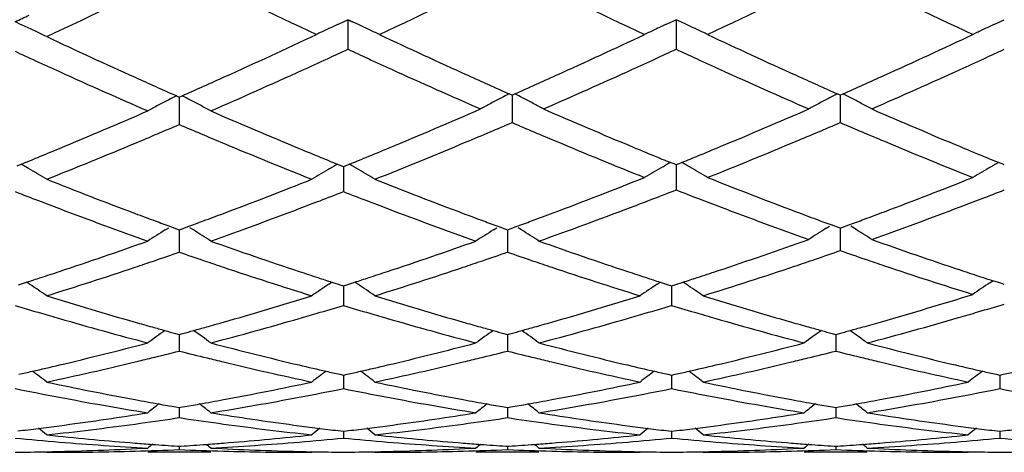
# Model space of a CAD drawing. Units: inches. Extents: x 4 to 18, y 3.1 to 11.9.
# Drawn here: x 4.5 to 4.9, y 10.4 to 10.5 of the extents above; entities that cross this region are included whole.
import ezdxf

# ---------------------------------------------------------------- set-up
doc = ezdxf.new("R2010")
doc.units = ezdxf.units.IN
doc.header["$LTSCALE"] = 1.21
doc.header["$MEASUREMENT"] = 0
doc.layers.get('0').update_dxf_attribs({"linetype": 'CONTINUOUS'})

msp = doc.modelspace()

# ---------------------------------------------------------------- linework, layer by layer
at = {"color": 7, "linetype": 'Continuous'}
for p, q in [((4.6500058042, 10.490527165), (4.6507449869, 10.4908685983)), ((4.6507449869, 10.4908685983), (4.653344685, 10.4920602218)), ((4.655961043600001, 10.4908607891), (4.653344685, 10.4920602218)), ((4.653344685, 10.4920602218), (4.6547252286, 10.4914283358)), ((4.653344685, 10.4920602218), (4.6533448012, 10.4858645242)), ((4.6566832468, 10.4905271515), (4.655961043600001, 10.4908607891)), ((4.753800546, 10.490527361), (4.7545335861, 10.4908659747)), ((4.7545335861, 10.4908659747), (4.7571395011, 10.4920605087)), ((4.7597534493, 10.4908622093), (4.7571395011, 10.4920605087)), ((4.7571395011, 10.4920605087), (4.7571395573, 10.4858644245)), ((4.7604783007, 10.4905273554), (4.7597534493, 10.4908622093)), ((4.8575954603, 10.4905275753), (4.8583223551, 10.4908633677)), ((4.8583223551, 10.4908633677), (4.8609344964, 10.4920608176)), ((4.6533448012, 10.4858645242), (4.6533448587, 10.4827608906)), ((4.7571395573, 10.4858644245), (4.7571395852, 10.4827605923)), ((4.5990982932, 10.4680394164), (4.6000192764, 10.46763214)), ((4.6000192764, 10.46763214), (4.600940248, 10.4680394561)), ((4.6000193999, 10.4676324147), (4.6000193214, 10.4621512045)), ((4.705242434100001, 10.4682634236), (4.7043474808, 10.4686600444)), ((4.705242434100001, 10.4682634236), (4.7061375426, 10.4686601618)), ((4.7052425707, 10.4682637028), (4.7052424839, 10.4627616101)), ((4.8090369963, 10.4682630826), (4.8081420563, 10.4686597118)), ((4.8090369963, 10.4682630826), (4.809932005, 10.468659762)), ((4.8090370544, 10.4682633266), (4.809037017300001, 10.462761691)), ((4.7052424839, 10.4627616101), (4.705242434100001, 10.4595739606)), ((4.809037017300001, 10.462761691), (4.8090369964, 10.459574291)), ((4.6000193214, 10.4621512045), (4.6000192763, 10.4589611748)), ((4.7565105574, 10.4464821526), (4.7553206555, 10.4469660348)), ((4.7577684393, 10.4464820645), (4.7589584155, 10.4469659434)), ((4.860305519, 10.4464823715), (4.8591154796, 10.4469662842)), ((4.5487584019, 10.4459049047), (4.549965428999999, 10.4463944339)), ((4.5523682281, 10.4450183672), (4.551460153, 10.4455447728)), ((4.6476696346, 10.4450192125), (4.648577409800001, 10.4455454095)), ((4.65007258, 10.4463952711), (4.6512796921, 10.4459056584)), ((4.6512796921, 10.4459056584), (4.651916487, 10.4456478127)), ((4.651916347799999, 10.4456480274), (4.6519164302, 10.4409794281)), ((4.651916487, 10.4456478127), (4.652553122900001, 10.4459055582)), ((4.652553122900001, 10.4459055582), (4.653759854700001, 10.4463949477)), ((4.6561634516, 10.4450186964), (4.6552549062, 10.4455453933)), ((4.7528991815, 10.4455826779), (4.753800546, 10.4461038729)), ((4.7571395853, 10.4462267835), (4.7565105574, 10.4464821526)), ((4.757139516700001, 10.4462269731), (4.7571395573, 10.4415351873)), ((4.7571395853, 10.4462267835), (4.7577684393, 10.4464820645)), ((4.7613800434, 10.4455824264), (4.7604783007, 10.4461038659)), ((4.8566937229, 10.4455827097), (4.8575954603, 10.4461041402)), ((4.8609344546, 10.446227053), (4.860305519, 10.4464823715)), ((4.6519164302, 10.4409794281), (4.651916487, 10.4377349838)), ((4.7571395573, 10.4415351873), (4.7571395852, 10.4382916814)), ((4.5955716617, 10.4256388051), (4.5966806195, 10.4263369401)), ((4.5972768538, 10.4266958839), (4.5991346718, 10.4260174641)), ((4.5991346718, 10.4260174641), (4.6000192764, 10.425695427)), ((4.6000192764, 10.425695427), (4.600904191600001, 10.4260176128)), ((4.6000193746, 10.4256954889), (4.6000193214, 10.421881189)), ((4.600904191600001, 10.4260176128), (4.6027618998, 10.426696068)), ((4.6044668248, 10.425639246), (4.6033584529, 10.426336956)), ((4.6993671677, 10.4256383074), (4.7004758416, 10.4263362554)), ((4.7010720347, 10.4266951655), (4.7029295858, 10.42601685)), ((4.7029295858, 10.42601685), (4.7038140624, 10.4256948637)), ((4.7038140624, 10.4256948637), (4.7046992207, 10.4260171371)), ((4.7038141688, 10.4256949287), (4.7038141113, 10.4218812216)), ((4.7046992207, 10.4260171371), (4.706555771100001, 10.4266951695)), ((4.7082608907, 10.4256387799), (4.7071528437, 10.4263362732)), ((4.8045948457, 10.4261423638), (4.805698752200001, 10.4268358526)), ((4.808158396000001, 10.4265358366), (4.8063196323, 10.4272094469)), ((4.8090369963, 10.426214951), (4.808158396000001, 10.4265358366)), ((4.8090369963, 10.426214951), (4.8099157328, 10.4265359024)), ((4.8090370424, 10.4262149964), (4.809037017300001, 10.4223775584)), ((4.8099157328, 10.4265359024), (4.8117544605, 10.427209532)), ((4.8134791202, 10.4261425679), (4.8123754622, 10.4268358747)), ((4.809037017300001, 10.4223775584), (4.8090369964, 10.4191086486)), ((4.6000193214, 10.421881189), (4.6000192763, 10.4186112463)), ((4.7038141113, 10.4218812216), (4.7038140624, 10.4186117839)), ((4.8563708758, 10.4089480759), (4.8573271413, 10.4095915104)), ((4.549182926499999, 10.408293349), (4.551751835, 10.4091193179)), ((4.5526864566, 10.4085072108), (4.5517526467, 10.409136621)), ((4.6473513179, 10.4085081467), (4.6482849973, 10.4091374279)), ((4.648285833, 10.4091201452), (4.6508550669, 10.4082939906)), ((4.6508550669, 10.4082939906), (4.651916487, 10.4079543788)), ((4.6519163791, 10.4079543884), (4.6519164302, 10.4050292735)), ((4.651916487, 10.4079543788), (4.6529774841, 10.4082938077)), ((4.6529774841, 10.4082938077), (4.6555468212, 10.4091198786)), ((4.6564817073, 10.4085075666), (4.6555476524, 10.4091371649)), ((4.7511457543, 10.4085081411), (4.7520796546, 10.409137597)), ((4.752080497, 10.4091203203), (4.7546498707, 10.4082941479)), ((4.7546498707, 10.4082941479), (4.7557112255, 10.4079545671)), ((4.7557111776, 10.4079545572), (4.755711200199999, 10.405029285)), ((4.7557112255, 10.4079545671), (4.7567729351, 10.4082942406)), ((4.7567729351, 10.4082942406), (4.7593410584, 10.4091199586)), ((4.7602767184, 10.4085078855), (4.7593419027, 10.4091379855)), ((4.859876963600001, 10.4087516425), (4.8573279254, 10.4095744011)), ((4.8609344546, 10.4084119866), (4.859876963600001, 10.4087516425)), ((4.6519164302, 10.4050292735), (4.651916487, 10.4017638158)), ((4.755711200199999, 10.405029285), (4.7557112254, 10.4017636379)), ((4.5988667006, 10.3929004605), (4.6000192764, 10.3925859511)), ((4.6000192764, 10.3925859511), (4.6011722088, 10.3929005927)), ((4.6000193497, 10.3925858005), (4.6000193214, 10.3905760382)), ((4.7026616545, 10.3928999882), (4.7038140624, 10.3925855293)), ((4.7038140624, 10.3925855293), (4.7049668509, 10.3929001301)), ((4.7038141419, 10.3925853804), (4.7038141113, 10.3905759331)), ((4.8064561376, 10.3928998282), (4.807608623999999, 10.3925853346)), ((4.807608623999999, 10.3925853346), (4.8087620012, 10.3929000832)), ((4.807608649200001, 10.3925851705), (4.8076086395, 10.3905758795)), ((4.6000193214, 10.3905760382), (4.6000192763, 10.3873441705)), ((4.7038141113, 10.3905759331), (4.7038140624, 10.3873445632)), ((4.8076086395, 10.3905758795), (4.8076086242, 10.3873447446)), ((4.6507680019, 10.3799848335), (4.651916487, 10.3797283247)), ((4.651916410899999, 10.3797280785), (4.6519164302, 10.378652044)), ((4.6519164302, 10.378652044), (4.651916487, 10.375483399)), ((4.651916487, 10.3797283247), (4.6530645104, 10.3799846943)), ((4.7545628099, 10.3799849418), (4.7557112255, 10.379728456)), ((4.755711191600001, 10.3797282001), (4.755711200199999, 10.3786521071)), ((4.755711200199999, 10.3786521071), (4.7557112254, 10.3754832792)), ((4.7557112255, 10.379728456), (4.7568594345, 10.3799848797)), ((4.8583577883, 10.3799850352), (4.859506093, 10.3797285875)), ((4.859506093, 10.3797285875), (4.8606555756, 10.37998531)), ((4.8595061101, 10.3786521744), (4.8595060929, 10.3754831593)), ((4.859506116, 10.3797283291), (4.8595061101, 10.3786521744)), ((4.5989781773, 10.3696771357), (4.6000192764, 10.3694983875)), ((4.6000192764, 10.3694983875), (4.601060742, 10.3696772185)), ((4.6000193214, 10.3693653225), (4.6000192763, 10.3662881438)), ((4.70277312, 10.3696768403), (4.7038140624, 10.3694981224)), ((4.7038140624, 10.3694981224), (4.7048553966, 10.3696769293)), ((4.7038141113, 10.3693650835), (4.7038140624, 10.3662883776)), ((4.8065675943, 10.3696767401), (4.807608623999999, 10.369498)), ((4.807608623999999, 10.369498), (4.8086497713, 10.3696767669)), ((4.8076086395, 10.3693649682), (4.8076086242, 10.3662884855)), ((4.5883757741, 10.3675738446), (4.5900543396, 10.3678428071)), ((4.5987485269, 10.3660971944), (4.6000192762, 10.3662881438)), ((4.6000192762, 10.3662881438), (4.6012901562, 10.3660971539)), ((4.6099852558, 10.3678428071), (4.6116637094, 10.3675738877)), ((4.692172047300001, 10.3675738702), (4.6938505118, 10.3678428071)), ((4.7025432322, 10.3660974157), (4.7038140626, 10.3662883775)), ((4.7038140626, 10.3662883775), (4.7050850264, 10.3660973729)), ((4.7137787224, 10.3678428071), (4.7154571045, 10.3675739085)), ((4.795966852, 10.3675739041), (4.7976452209, 10.3678428071)), ((4.806337685, 10.3660974979), (4.8076086243, 10.3662884855)), ((4.8076086243, 10.3662884855), (4.8088795961, 10.3660974862)), ((4.8175723779, 10.3678428071), (4.8192507179, 10.3675739163)), ((4.5580852169, 10.3608634428), (4.5600488246, 10.3606539883)), ((4.6399872194, 10.3606539892), (4.6419509131, 10.3608634428)), ((4.6510855677, 10.3620865574), (4.651916487, 10.3619881191)), ((4.6519164458, 10.3619877136), (4.651916487, 10.3598419986)), ((4.651916487, 10.3619881191), (4.6527469632, 10.362086491)), ((4.661880753, 10.3608634428), (4.6638443085, 10.3606539799)), ((4.7437819477, 10.3606539831), (4.7457455869, 10.3608634428)), ((4.7548803849, 10.3620866151), (4.7557112255, 10.3619881887)), ((4.7557112071, 10.3619877832), (4.7557112254, 10.3598419413)), ((4.7557112255, 10.3619881887), (4.7565418683, 10.3620865855)), ((4.7656762876, 10.3608634428), (4.767639867200001, 10.3606539789)), ((4.8475767713, 10.3606539788), (4.849540359700001, 10.3608634428)), ((4.8586753719, 10.3620866657), (4.859506093, 10.3619882583)), ((4.859506093, 10.3619882583), (4.8603369503, 10.3620866862)), ((4.8595061054, 10.3619878528), (4.8595060929, 10.3598418838)), ((4.5994966437, 10.3572992918), (4.6000192764, 10.3572657949)), ((4.6000192764, 10.3572657949), (4.6005422338, 10.3572993164)), ((4.6000192933, 10.3572652209), (4.6000192763, 10.356202922)), ((4.703291520500001, 10.357299186), (4.7038140624, 10.3572656961)), ((4.7038140624, 10.3572656961), (4.7043369536, 10.3572992125)), ((4.7038140809, 10.3572651222), (4.7038140624, 10.3562029883)), ((4.8070859886, 10.3572991474), (4.807608623999999, 10.3572656505)), ((4.807608623999999, 10.3572656505), (4.808131367200001, 10.3572991556)), ((4.8076086299, 10.3572650765), (4.8076086242, 10.3562030189)), ((4.5580852169, 10.3553363976), (4.5595135921, 10.3553353181)), ((4.6099852558, 10.3553353181), (4.5900543396, 10.3553353181)), ((4.6405224687, 10.3553353181), (4.6419509131, 10.3553363976)), ((4.661880753, 10.3553363976), (4.6633090269, 10.3553353181)), ((4.7137787224, 10.3553353181), (4.6938505118, 10.3553353181)), ((4.7443172255, 10.3553353181), (4.7457455869, 10.3553363976)), ((4.7656762876, 10.3553363976), (4.7671045741, 10.3553353181)), ((4.8175723779, 10.3553353181), (4.7976452209, 10.3553353181)), ((4.8481120668, 10.3553353181), (4.849540359700001, 10.3553363976))]:
    msp.add_line(p, q, dxfattribs=at)
for centre, radius, start, end in [((3.5703352802, 12.5914724174), 2.3249807032, 295.1406761362, 296.3269531316), ((5.6563473388, 12.6406457839), 2.3796032704, 243.6847961568, 244.8057960847), ((3.669753243, 12.6004159768), 2.3349370299, 295.1834027126, 296.3258928279), ((5.7614919938, 12.643353344), 2.3826279662, 243.6845551028, 244.804135494), ((3.775417958, 12.5964520009), 2.3305544653, 295.1832855689, 296.3279064646), ((5.867269641900001, 12.647430528), 2.3871614056, 243.6852685947, 244.8027297709999), ((4.286382395, 9.9190906977), 0.6293267925, 65.128053139, 65.42374816020002), ((3.5742197384, 12.5408897662), 2.2690741828, 295.4172360538, 295.5415391154), ((4.288340899700001, 9.9233102861), 0.6246748399000001, 64.7526731761, 65.1282484955), ((4.2899897154, 9.9268051674), 0.6208105434000001, 64.41513350029999, 64.752733436), ((4.9109276311, 9.926546908099999), 0.6214127811, 115.1652503525, 115.5023670712), ((4.912646502, 9.9228878895), 0.6254554206, 114.8294821072, 115.1652318864), ((4.393944954, 9.922734822999999), 0.6256353082, 64.8326660987, 65.1682921699), ((4.395665972200001, 9.9263978348), 0.6215881414, 64.49566310609998, 64.832656571), ((5.014702113999999, 9.926612848200001), 0.6213446072, 115.16614744, 115.5033112721), ((5.0164121051, 9.9229728811), 0.6253662275999999, 114.8303215392, 115.1661290869), ((4.4978165146, 9.9228921819), 0.6254605535, 64.832863033, 65.1686068707), ((4.4995412164, 9.9265630671), 0.6214046943, 64.4957355627, 64.8328534632), ((5.1185191699, 9.9265865526), 0.6213779645, 115.1669679347, 115.5041274647), ((5.1202226256, 9.9229606327), 0.6253840919, 114.8311396756, 115.166949689), ((5.4501771148, 12.3879936213), 2.1001384117, 244.8634086372, 245.7030206219), ((3.7564863551, 12.3735674231), 2.0842635069, 294.3084811413, 295.1834970666), ((5.5474155431, 12.3674407044), 2.0775334316, 244.8141478017, 245.6631706984), ((3.8593553624, 12.3754693843), 2.0863785404, 294.3388502131, 295.1842739315001), ((5.652934474199999, 12.3711153718), 2.0815921528, 244.814264235, 245.6616253387), ((3.9642790041, 12.3729653268), 2.0836321116, 294.3389529885, 295.1854818917), ((5.4303044183, 12.387797587), 2.0999834661, 245.1597177132, 245.3542034922), ((3.7685233799, 12.3902523765), 2.1027203376, 294.6909674811, 294.8850078393), ((5.538472648099999, 12.3911836593), 2.1036940528, 245.1180973539, 245.3119867507), ((3.8733212518, 12.3881447538), 2.1003865475, 294.6901546901, 294.8843736448), ((5.6409598775, 12.3882798966), 2.1005099686, 245.1171290304, 245.3113266329), ((3.9775248864, 12.3873653209), 2.0995077543, 294.6888952725, 294.883201033), ((5.413352384, 12.3508581715), 2.0593399934, 245.354307723, 245.5838135647001), ((3.7905001926, 12.3424134991), 2.0500749367, 294.445950637, 294.6914112501), ((5.521915296, 12.3551741354), 2.0640603335, 245.3120863229, 245.5414863011), ((3.8941562926, 12.342795815), 2.0504803854, 294.459659218, 294.6905025162), ((5.6239845899, 12.3513625799), 2.0598768706, 245.3114292466, 245.5412606357), ((3.9979089994, 12.3429952669), 2.0506793445, 294.4584037266999, 294.6892357945), ((5.3715729664, 12.2586094245), 1.9580713274, 245.5812051457, 246.4764018387), ((3.8409751885, 12.2305828618), 1.927381411, 293.5151884792, 294.4557421046), ((5.4828097887, 12.2690050737), 1.9694329534, 245.5391381435, 246.4295098632), ((3.942061603, 12.2367471527), 1.9341139825, 293.5620177036, 294.4686576027), ((5.584666811799999, 12.2647300974), 1.9647397694, 245.5389353047, 246.4314534302), ((4.0447685865, 12.2392560884), 1.9368481329, 293.5618151539, 294.4671862114), ((5.3964485826, 12.2696625529), 1.9701810602, 245.7111715186, 246.1270981373), ((3.8078158547, 12.2600213345), 1.959654397, 293.8739998465, 294.3073822963001), ((5.499599760700001, 12.2618224196), 1.9615956496, 245.6643827485, 246.0831204835), ((3.9099505615, 12.2637037625), 1.9636942831, 293.9195572385, 294.337791527), ((5.6019319399, 12.2584496052), 1.9579198763, 245.6627216985, 246.0822304613), ((4.015283362, 12.2602974662), 1.9599571753, 293.918818056, 294.3378709167), ((4.8726458871, 9.9399679059), 0.5947225228, 117.6470473994, 118.0089120553), ((4.8738516431, 9.9376675878), 0.5973196963, 117.3858416736, 117.6471130481), ((4.3262430805, 9.9377316636), 0.597237125, 62.35476443330001, 62.6161245687), ((4.327456553, 9.9400469248), 0.5946231339, 61.9928817596, 62.3548288564), ((4.9763197641, 9.9419172154), 0.592818362, 117.937130271, 118.2992036246), ((4.9776093457, 9.939484978200001), 0.5955713237, 117.5760458838, 117.9371098259), ((4.9788280723, 9.9371528452), 0.5982026995, 117.3126268415, 117.5761102481), ((4.4317395321, 9.9372640473), 0.5980661075, 62.42593596189999, 62.689519255), ((4.4329765148, 9.9396313598), 0.5953950975, 62.0648050829, 62.42599957489999), ((4.4343141952, 9.9421543249), 0.5925394467, 61.7025242202, 62.06479263600001), ((5.0801891347, 9.9417520534), 0.5929991335, 117.9360381033, 118.2979816593), ((5.0815110285, 9.9392588452), 0.5958210992, 117.575123817, 117.9360210666), ((5.0827360466, 9.9369146211), 0.598466105, 117.311822006, 117.5751902726), ((4.5353851734, 9.9369848159), 0.5983821409000001, 62.4256887747, 62.68910807489999), ((4.5366332865, 9.9393734041), 0.5956871197, 62.0647646475, 62.4257529424), ((4.537983319599999, 9.9419196617), 0.5928051036, 61.702677694, 62.0647521456), ((3.8801364552, 12.0941239424), 1.7786775145, 292.5450989742, 293.5236025705), ((4.8713641496, 9.9423780431), 0.5919927586, 118.0089322266, 118.3718064393), ((4.328773714800001, 9.9425236773), 0.5918179213, 61.6298646596, 61.99286930960001), ((5.3310329591, 12.1203731512), 1.8071875317, 246.4850172091, 247.4480950227), ((3.9830594408, 12.0963338204), 1.7810524987, 292.5603445722, 293.5711019422), ((5.4312168001, 12.105245747), 1.7907365244, 246.4317700047, 247.4040756805), ((4.0843000212, 12.1023854124), 1.7876205764, 292.594562401, 293.5685750577), ((5.5343868782, 12.1038451985), 1.7892034695, 246.4321404977, 247.4052917636), ((3.9940794644, 12.1170679971), 1.8036183773, 292.9839848287, 293.2221941572), ((5.416110721900001, 12.1161765643), 1.8026829752, 246.7752414657, 247.0135461594), ((4.0961425914, 12.12104096), 1.8079518593, 292.9853993869, 293.2229787752), ((5.521208924700001, 12.1192730936), 1.8060423502, 246.7759696124, 247.0138103624001), ((3.8942722612, 12.107708076), 1.7934450629, 292.9334880732, 293.1733725208), ((5.3056087896, 12.1071577403), 1.7928771514, 246.8243338614, 247.064315313), ((4.008213333500001, 12.0837218166), 1.7674005097, 292.7184063577, 292.9842756881), ((5.403433237200001, 12.0863051098), 1.7702326689, 247.0137290639, 247.2624374038), ((4.1113913694, 12.0850729426), 1.7688849493, 292.7366670484, 292.9856356633), ((5.5083305311, 12.0889278185), 1.7730773884, 247.0139953937, 247.2623454682), ((3.9082632741, 12.0746235683), 1.7575238568, 292.6836948537, 292.9337049476), ((5.293267008, 12.078005736), 1.761220258, 247.0644978057, 247.3139042685), ((4.043580216700001, 11.9984889867), 1.6751217993, 291.6606040472, 292.7284695652), ((5.3745725297, 12.0172425209), 1.6953823138, 247.2598811496, 248.2804860334), ((4.1466427114, 12.0002336359), 1.6770139337, 291.7143930414, 292.7461680682), ((5.478987323999999, 12.0187110303), 1.6969760416, 247.2597500691, 248.2793844541), ((3.9081870343, 12.0267802813), 1.7057255039, 292.2933044113, 292.5421890408), ((3.9404298981, 11.9970008876), 1.6735006259, 291.6588789254, 292.6924668886), ((5.265205016399999, 12.0106835901), 1.6882837036, 247.3113906366999, 248.3359121074), ((5.2940242718, 12.0319640988), 1.711345342, 247.4572037337, 247.7051581163), ((4.0112911568, 12.0285802074), 1.7076523922, 292.2918106573, 292.5577538725), ((5.4035184812, 12.0389055375), 1.7188462385, 247.4068174773, 247.6542497525), ((4.1110580063, 12.0382929156), 1.718166769, 292.3443334095, 292.5919149811), ((5.5073444012, 12.0390716805), 1.7190116075, 247.4079653435, 247.6553880171), ((3.918171777, 12.0024381257), 1.6794151332, 292.0984141292, 292.293158573), ((5.2834666131, 12.0062271122), 1.6835270636, 247.7053110828, 247.899621509), ((4.0205429708, 12.0060120001), 1.6832614093, 292.0975422867, 292.2918205573), ((5.392961716499999, 12.0132356648), 1.6910903809, 247.6544011055, 247.8483633052), ((5.0433451594, 9.9443182036), 0.5793314603999999, 119.81303265, 119.986169467), ((4.1213242105, 12.0133278293), 1.6911732428, 292.1502430421, 292.3441860523), ((4.4708912451, 9.9442691982), 0.5793951126, 60.0126169566, 60.18571142020001), ((5.4969834961, 12.0138766357), 1.6917693862, 247.6555364801, 247.8494262695), ((5.1471530588, 9.9443147546), 0.5793411692, 119.8139730079, 119.9870980789), ((4.2613357081, 9.9440181133), 0.5793972591, 59.9513656158, 60.1216993334), ((4.2627301916, 9.9464131804), 0.5766258098, 59.1886750298, 59.8478434991), ((4.9370813038, 9.946770989400001), 0.5762034415999999, 120.1505221223, 120.8103648723), ((4.9385074458, 9.9443212358), 0.57903808, 119.876484969, 120.0469705069), ((4.3652402679, 9.9442252662), 0.5791635005, 59.95053765989999, 60.12097708939999), ((4.3666361083, 9.9466225755), 0.5763894307, 59.18743710450001, 59.84691927390001), ((5.0419128379, 9.94678468), 0.5764792592, 120.0888707825, 120.7487305737), ((4.4723133574, 9.9467178113), 0.5765634857999999, 59.2501970919, 59.909888448), ((5.1457322117, 9.9467613821), 0.5765118948, 120.0898437434, 120.7496538199), ((5.138536284, 11.9033176651), 1.5727003158, 248.3411559965, 249.4329267504), ((4.0662437718, 11.8909843903), 1.5594869178, 290.5630927005, 291.664096418), ((5.2422938053, 11.9031107498), 1.5724939792, 248.3396607518, 249.4315452535), ((4.1691394696, 11.8932706815), 1.5619438265, 290.5831753127, 291.720168718), ((5.3450411036, 11.892978), 1.5616356728, 248.2791961894, 249.3790804001), ((4.272655842200001, 11.8939389347), 1.5626676386, 290.6214277482, 291.7205818578), ((5.118608733899999, 11.9030515936), 1.5724523136, 248.7277038976, 249.0157291273), ((4.084426856399999, 11.8951756913), 1.5640261816, 290.985007109, 291.2746488784), ((5.221257155, 11.900167055), 1.569349024, 248.728497067, 249.017123892), ((4.1866054207, 11.8994105122), 1.5685590426, 291.0410666689, 291.3295312526), ((5.329390831, 11.903941069), 1.5734038311, 248.6722326155, 248.9597319185), ((4.2905406443, 11.8991301937), 1.5682471154, 291.040008688, 291.3284763318), ((5.1084656164, 11.8766282392), 1.54414902, 249.0160223532, 249.2782753553), ((4.093182543999999, 11.8723383195), 1.5395678986, 290.7222373279, 290.9851427006), ((5.2113710693, 11.8744114598), 1.5417612493, 249.0174108374, 249.2800543615), ((4.1964183663, 11.8738722895), 1.5412004132, 290.7593326984, 291.0414576061), ((5.3192336216, 11.8775578605), 1.5451329533, 248.9600213923, 249.2226664415), ((4.2990820604, 11.8769153819), 1.5444468289, 290.7774225326, 291.0401421291), ((5.0889908798, 11.824936404), 1.4889103982, 249.2753822291, 250.4212721168), ((4.1176187631, 11.8070961291), 1.4698999943, 289.5704692482, 290.731194668), ((5.1932771781, 11.8263834539), 1.4904380249, 249.2774120017, 250.4221609435), ((4.2207912743, 11.8088774061), 1.4717863663, 289.5700182784, 290.7689267292), ((5.3008283589, 11.828853503), 1.4930670027, 249.2200206388, 250.3632098483), ((5.3251714512, 11.8403895722), 1.5054187728, 249.3819673356001, 249.6415422099), ((4.292513898399999, 11.8413821536), 1.5064844409, 290.3591958893, 290.6185506931), ((4.3229206217, 11.8134576117), 1.4766595607, 289.6301704354, 290.7860629292), ((5.11414954, 11.8389673342), 1.5038844381, 249.4415318712, 249.7006942557), ((5.1075306045, 11.8210830699), 1.4848146399, 249.7008242401, 249.9007065464), ((4.0924127432, 11.8211879533), 1.4849457498, 290.1013621891, 290.3012456756), ((4.0855219312, 11.8398047733), 1.5047969277, 290.3013807004, 290.5602898609), ((5.2168302854, 11.835941692), 1.5006607572, 249.4407867245, 249.7005603386), ((5.2105196724, 11.8188906611), 1.4824794074, 249.700684841, 249.9008553132), ((4.1968143472, 11.819524381), 1.4831754892, 290.1013899152, 290.3014439437001), ((4.1895662665, 11.8391027529), 1.5040524453, 290.3016318759, 290.5801596032001), ((5.3181361388, 11.8214404126), 1.4852057508, 249.6416803044, 249.8420196225), ((4.2995686512, 11.8223813672), 1.4862162538, 290.1588458074, 290.3590577187), ((4.8987086154, 9.9453426902), 0.5679580712, 122.2579066669, 122.9185005685), ((4.301427369100001, 9.9454582326), 0.5678086978, 57.0833280965, 57.74421402489999), ((5.002628140400001, 9.945139190299999), 0.5681959338, 122.2575566052, 122.9177903492), ((4.4051509757, 9.9453369701), 0.5679484563, 57.0840596459, 57.7447066744), ((5.107565854100001, 9.9450872848), 0.5685115839, 122.2029385748, 122.8629483894), ((4.5106059017, 9.9452246326), 0.5683434234, 57.1377765634, 57.798035257), ((4.1268249308, 11.7245545444), 1.3823669004, 288.3533736189, 289.5785424833), ((5.078644608399999, 11.7404118809), 1.3991269948, 250.4295565294, 251.6400654337), ((4.2309452828, 11.7237094036), 1.3814619911, 288.3516114879, 289.5776204532), ((5.1823245591, 11.7401411549), 1.3988338847, 250.4302231131, 251.6410180877), ((4.3332522534, 11.7281125464), 1.3861093197, 288.3733865285, 289.637249356), ((5.2856112572, 11.7304119572), 1.3885401644, 250.3639718892, 251.5842147154), ((4.3499126374, 11.7373091462), 1.3958680916, 288.8624667425, 289.203038215), ((5.269165596100001, 11.7401622625), 1.3988927689, 250.7965552561, 251.1363353174), ((4.1507302982, 11.7127644049), 1.369924109, 288.5276687981, 288.7979151372), ((4.1449075087, 11.7298746475), 1.3879979929, 288.7978636547, 289.1408053296), ((5.0562796305, 11.7330733104), 1.3913964312, 250.8577008883, 251.1998366353), ((5.0489746628, 11.7116471611), 1.3687592423, 251.2002663147, 251.4706352702), ((4.2537464368, 11.7150291996), 1.3723185099, 288.5284402666, 288.7982765338), ((4.2480947488, 11.7316363322), 1.3898609849, 288.798226439, 289.1406608153), ((5.1605725392, 11.7345048721), 1.3929116719, 250.8576463909, 251.1993644405), ((5.153142288, 11.7127117844), 1.3698867464, 251.1998003374, 251.470009524), ((4.3564425807, 11.7181880118), 1.375662698, 288.5718704121, 288.8625728895), ((5.2615607569, 11.717936752), 1.375402201, 251.1367724721, 251.4066361459), ((4.1668395293, 11.6640951735), 1.3186584916, 287.2594917984, 288.535966265), ((5.0360716789, 11.6729541365), 1.3279715829, 251.4679526595, 252.7354531513), ((4.2706549969, 11.6639350505), 1.3184996654, 287.2607291623, 288.537319847), ((5.1400102538, 11.6733333923), 1.328376459, 251.4672811386, 252.7343808621), ((4.3745667525, 11.6635605942), 1.318107588, 287.2607344627, 288.5813529608), ((5.2481003755, 11.677722843), 1.3329954082, 251.4038695774, 252.6670260048), ((5.2725662014, 11.6914337186), 1.347436972, 251.586909458, 251.8513248572), ((4.1445158181, 11.6712488925), 1.3262021853, 287.8827031777, 288.0850288991), ((4.1402859093, 11.6841934848), 1.3398203567, 288.0851389521, 288.3504873338999), ((5.0607159082, 11.6870544458), 1.3428383765, 251.6489937157, 251.9135935403), ((5.0562652838, 11.6734353853), 1.3285105414, 251.9137085517, 252.1157284531), ((4.2476918687, 11.673229115), 1.3282762604, 287.8818896275, 288.0839187004), ((4.2434950021, 11.6860734529), 1.341788873, 288.0840274715, 288.3489690829), ((5.164675329, 11.6876117579), 1.3434191864, 251.6497931209, 251.9142906954), ((5.1602730731, 11.6741401476), 1.3292465319, 251.9144043474001, 252.1163124508), ((4.351168872, 11.6741596376), 1.3292591633, 287.8825883791, 288.0844456286), ((4.3466608324, 11.6879529496), 1.3437704645, 288.0846010488, 288.3705550595), ((5.268176629, 11.678050742), 1.3333524982, 251.8514373106, 252.0533019149), ((4.2363877544, 9.9402449438), 0.5650791270000001, 55.2988300172, 55.96202059380001), ((4.9634010652, 9.9405844176), 0.5646592415, 124.0362740539, 124.700149101), ((4.3403018489, 9.940438965), 0.5648521211, 55.2975128997, 55.96101426319999), ((5.0671778519, 9.9406301661), 0.5646114471, 124.0373886232, 124.7012996669), ((4.4441897994, 9.9405696868), 0.5646920383, 55.29767068880001, 55.9614222489), ((5.172088180899999, 9.940764226), 0.5646888825, 123.993549089, 124.6572731062), ((4.931327233, 11.6061549902), 1.2579856226, 252.7406057143, 254.0692360877), ((4.2710860818, 11.5981399518), 1.2496261892, 285.9268467753, 287.2643417153), ((5.0350969171, 11.6059804221), 1.2578112452, 252.7393709765, 254.0681447922), ((4.3750164056, 11.597626456), 1.2490955706, 285.9273434669, 287.2653901716), ((5.1392391779, 11.60710994), 1.2589927754, 252.7395547328, 254.067070791), ((4.478454097, 11.5988208332), 1.2503423299, 285.9507649029001, 287.3333199195), ((4.911038711000001, 11.604707777), 1.2564957993, 253.2119303132, 253.6085220114), ((4.29049073, 11.5996095146), 1.2511845971, 286.391763423, 286.79012832), ((5.0143571831, 11.6031803736), 1.2548964116, 253.2126034381, 253.6097426683), ((4.3944367965, 11.5991471556), 1.2506984054, 286.3910845053, 286.7896075341), ((5.117915446700001, 11.6023417032), 1.2540253541, 253.2118825687, 253.6093275251), ((4.4973259005, 11.602255736), 1.2539362934, 286.4592823829, 286.8563818338), ((4.9061286691, 11.5880556422), 1.2391348669, 253.6090429386, 253.8808312325999), ((4.8972351631, 11.5570795041), 1.2069073578, 253.8781621085, 255.2549159707), ((4.3058088295, 11.5462505396), 1.1956703485, 284.7379306845, 286.1276450684), ((4.2946042184, 11.5856272873), 1.2366098427, 286.1195671242, 286.3917421215), ((5.0095650022, 11.5869267413), 1.2379510453, 253.6102523945, 253.8822806902), ((5.001243061, 11.557940621), 1.2077940046, 253.8798113034, 255.2555999132), ((4.4095260571, 11.5465826497), 1.1960109272, 284.7374153388001, 286.1267732544), ((4.3984883575, 11.5853748217), 1.2363424893, 286.118816525, 286.3910635511), ((5.113046001, 11.5858265087), 1.2368072525, 253.6098466641999, 253.8820602955), ((5.1046774732, 11.5566797047), 1.2064829114, 253.8795897, 255.2569068352), ((4.5128991368, 11.5481711513), 1.19765416, 284.7375417047, 286.1724402436001), ((4.501505925, 11.5881056378), 1.2391817048, 286.1640916303, 286.4593040963), ((4.9199261492, 11.566833623), 1.217045122, 254.0772609635, 254.342546037), ((4.9172905136, 11.55743737), 1.2072862213, 254.3426372077, 254.5414365921), ((4.282692834700001, 11.5575070051), 1.2073679193, 285.4602250377, 285.6590341704999), ((4.2799602569, 11.5672477857), 1.2174847262, 285.6591284755, 285.9241922298), ((5.0232382864, 11.5650973893), 1.2152434687, 254.076677777, 254.3424275131), ((5.0207165028, 11.5561071174), 1.2059062112, 254.3425150713, 254.541516134), ((4.386736852699999, 11.556597808), 1.2064255894, 285.4602911198, 285.659230855), ((4.3839868257, 11.5664006422), 1.2166068567, 285.6593260617, 285.9246534463), ((5.1270530668, 11.5650884728), 1.2152403985, 254.0756786702, 254.3414064108), ((5.124299139100001, 11.5552712759), 1.2050442489, 254.341502177, 254.540645278), ((4.490813744800001, 11.555611357), 1.2053998032, 285.4597837922, 285.6588504053), ((4.4879154073, 11.5659403824), 1.2161277629, 285.658985688, 285.9478855368), ((4.9232948822, 9.9342701038), 0.5645037856, 125.4986827399, 126.1800551348), ((4.9152757807, 11.5501547261), 1.1997300285, 254.5414710115, 254.7082852655), ((4.2847806265, 11.5499611305), 1.1995385452, 285.2933489726, 285.4601893259), ((4.2768459849, 9.9343766102), 0.5643580343, 53.8218605902, 54.503481448), ((5.0272230929, 9.9340771842), 0.5647374495, 125.4983178633, 126.1793136905), ((5.018787672, 11.549134947), 1.1986721566, 254.5415491368, 254.7084867683), ((4.3888369723, 11.5490074144), 1.198550021, 285.2933009236, 285.4602551298), ((4.3805632221, 9.9342595893), 0.56449749, 53.822626495, 54.5039881699), ((5.1310889274, 9.9339558839), 0.5648773463, 125.4970540146, 126.1778739011), ((5.1221970068, 11.5476731277), 1.19716067, 254.5406813854, 254.7078181188), ((4.492918181399999, 11.5480051063), 1.1975078008, 285.2927472387, 285.4597475941), ((4.484196051600001, 9.9340384203), 0.5647709497, 53.8227010912, 54.503797094), ((4.299154997400001, 11.4952541158), 1.142974071, 283.3002188751, 284.7446047255), ((4.9032681237, 11.5048453505), 1.1528561068, 255.2621562124, 256.6941833527), ((4.4030712394, 11.494854968), 1.1425575082, 283.2989142092, 284.7438761656), ((5.0070211844, 11.5047329342), 1.1527371099, 255.2626770204, 256.6948934493), ((4.5065888649, 11.4960029445), 1.143738203, 283.2991580189, 284.7426639473), ((5.1106559235, 11.5041349196), 1.1521183421, 255.2627546332, 256.6957621506), ((4.321017229100001, 11.4872666486), 1.1347558603, 283.5062410224, 283.7756366612), ((4.3184757461, 11.4976263619), 1.145422762, 283.7757126318, 284.2290446964), ((4.8821251038, 11.499761516), 1.1476306238, 255.7699453955, 256.2224495078), ((4.8788727987, 11.4865474079), 1.1340221704, 256.2230431776999, 256.4924763303), ((4.424503685099999, 11.4884981842), 1.1360250281, 283.5068446789, 283.7760176439), ((4.4220225459, 11.4986116606), 1.1464384068, 283.776091392, 284.2289592301), ((4.986116012799999, 11.5005294982), 1.148422871, 255.7698745855, 256.2220066463), ((4.982809524599999, 11.487095633), 1.1345880796, 256.2226091813, 256.4919873402001), ((4.5283436243, 11.4882348328), 1.1357583989, 283.5077567741, 283.7769685163), ((4.5256303709, 11.4992936255), 1.1471451736, 283.7770493575, 284.2296298756999), ((5.0901452213, 11.5014975597), 1.1494187331, 255.7703967206, 256.2220970617), ((5.086791166499999, 11.48787028), 1.1353847641, 256.2227070590001, 256.491969106), ((4.3057353807, 11.4675850273), 1.1145332837, 282.8472972596999, 283.2982389086), ((4.3278163999, 11.4583875508), 1.1050874819, 282.026939323, 283.5131685455), ((4.8734744699, 11.4638854578), 1.1107261635, 256.4901956031, 257.9688519136), ((4.8951639236, 11.4712241511), 1.1182722913, 256.7018061038999, 257.1510929889), ((4.4092910531, 11.4686930362), 1.1156664036, 282.8466416885, 283.2971190554), ((4.4316259365, 11.4582394076), 1.1049396733, 282.0278299491, 283.5142090963), ((4.9773201732, 11.4640525192), 1.1109001922, 256.4896694835, 257.9680738513), ((4.9990289458, 11.4715734071), 1.1186283426, 256.7023969938, 257.1515548878), ((4.512940302, 11.4692864355), 1.1162771156, 282.8471727286, 283.2973429711), ((4.5355903514, 11.4574611104), 1.1041432701, 282.0276750061, 283.5151131114), ((5.0812195372, 11.4644819007), 1.1113419436, 256.4896184878, 257.9674146618), ((5.1028299033, 11.4716619135), 1.1187159233, 256.7030983036, 257.1522509854), ((4.3076965325, 11.4589955291), 1.1057227451, 282.6195123639, 282.8471857243), ((4.2143638718, 9.9273970247), 0.5663818444, 52.63632179249999, 53.2103586466), ((4.9854017385, 9.927734259), 0.5659496397, 126.78802191, 127.3626302789), ((4.892576813, 11.4599326948), 1.1066882507, 257.1516793655001, 257.3791903919), ((4.411244437, 11.4601370917), 1.106890306, 282.6190651767, 282.8465309053), ((4.3182849833, 9.9275835914), 0.5661573532, 52.63496419379999, 53.2092800771), ((5.0891800878, 9.9277749226), 0.5659074135000001, 126.7891608718, 127.3638150785), ((4.9964649234, 11.4603822848), 1.1071472582, 257.1521355745, 257.3795610662), ((4.5149414087, 11.4605218275), 1.1072869667, 282.6196640809, 282.8470593868), ((4.4221803083, 9.9277116391), 0.5659950208, 52.6351262729, 53.2096552733), ((5.1930114587, 9.927743106900001), 0.5659549110000001, 126.7901967234, 127.3648051722), ((5.1003038997, 11.4606361088), 1.1074044716, 257.152822885, 257.3802079613), ((4.6187240022, 11.4605190133), 1.1072867606, 282.6203848392, 282.8476717734), ((4.7603315585, 11.4199587346), 1.0658147247, 258.5153418404, 259.2811129629), ((4.781029505299999, 11.4240238287), 1.069951829, 257.9732390277001, 259.4997082283001), ((4.4199676162, 11.4191660147), 1.0650004042, 280.4971145114, 282.0306515672), ((4.4405202019, 11.4157528497), 1.0615314029, 280.7180633854001, 281.4868339955), ((4.863975877200001, 11.41926714), 1.0651073574, 258.515856853, 259.2821646137), ((4.8848087726, 11.4238679312), 1.0697959636, 257.9723514448, 259.4989912495), ((4.5238147352, 11.4188532869), 1.0646836138, 280.4974278557, 282.031399059), ((4.5443531686, 11.4156014448), 1.0613755351, 280.717534387, 281.4864380147), ((4.9676750305, 11.4187498302), 1.064581491, 258.5153563563, 259.2820007588999), ((4.9887260468, 11.4244505827), 1.0703911928, 257.9724771312, 259.4982537528999), ((4.6276905688, 11.4184190643), 1.0642420326, 280.497417923, 282.0320037903), ((4.648141567, 11.4156943969), 1.0614680313, 280.7169047953, 281.4857797788), ((5.0714342711, 11.4185238902), 1.0643530989, 258.5148154364, 259.2815677509), ((4.7557011769, 11.3954482524), 1.0408707057, 259.2806104687, 260.8428686705), ((4.4453995319, 11.3894411872), 1.0347713326, 279.1520588223, 280.7235529078), ((4.8595725874, 11.3959633773), 1.0413912393, 259.2817583371, 260.8432922475), ((4.5491651381, 11.3896512947), 1.0349831968, 279.1517314849, 280.7229513127), ((4.9632502127, 11.3953353925), 1.040752625, 259.2816218586, 260.8441542135), ((4.652886611, 11.3901030356), 1.0354406678, 279.1516990932, 280.7222501123001), ((4.7764366583, 11.3998493446), 1.0453451742, 259.5057573336, 259.9283821138), ((4.9420862743, 9.9216287097), 0.5683603643999999, 127.8136829784, 128.2709874821), ((4.7751365512, 11.3925451757), 1.0379262016, 259.928532617, 260.2283741245), ((4.4249104521, 11.392382135), 1.0377640728, 279.7727145717, 280.0726115794), ((4.4235661895, 11.3999335057), 1.0454341597, 280.0727671231, 280.4952262476), ((4.258068007099999, 9.921742809), 0.5681997520000001, 51.7309655338, 52.188454834), ((4.8800749342, 11.3989691292), 1.0444514252, 259.5053918534, 259.928444177), ((5.0460225005, 9.9214390531), 0.5685960089000001, 127.8131782003, 128.2702302503), ((4.8788310301, 11.391980691), 1.0373531467, 259.9285884402, 260.2285537000001), ((4.5287916676, 11.3918871284), 1.0372618415, 279.7726410255, 280.0726419044), ((4.527442963, 11.399463399), 1.0449572214, 280.0727983165001, 280.4955179967), ((4.3617849506, 9.9216333181), 0.5683331096, 51.7317452793, 52.18906708029999), ((4.9838531087, 11.398809145), 1.0442911039, 259.5047149552, 259.9278061258), ((5.1498760338, 9.921341075), 0.5687093653999999, 127.8118089971, 128.2687692073), ((4.9825080448, 11.3912528999), 1.0366160776, 259.927962569, 260.2281255098), ((4.6326778431, 11.3913982439), 1.0367646291, 279.7722257986, 280.0723493742), ((4.6313303955, 11.3989676514), 1.0444530319, 280.0725059729, 280.495496233), ((4.4654129626, 9.9214221558), 0.5686014876, 51.7318190448, 52.1888832316), ((4.4299907543, 11.3608061189), 1.0057813706, 277.5476102568001, 279.0603432951), ((4.4500787548, 11.3596529109), 1.0046171723, 277.7781236921, 278.510258867), ((4.7501928405, 11.3611813116), 1.0061632523, 261.4895043016, 262.2204017873), ((4.7707460014, 11.3656192028), 1.0106441642, 260.9435888473, 262.449077732), ((4.5338110574, 11.3607129961), 1.0056856003, 277.5468842763, 279.0598270425), ((4.5537947056, 11.3601786838), 1.0051485919, 277.7785055897, 278.5102652942), ((4.8540374193, 11.3615002781), 1.0064858464, 261.4893910394, 262.2200695762), ((4.874533506000001, 11.3656209066), 1.0106448991, 260.9439336464, 262.4494747646), ((4.637523171000001, 11.3613092382), 1.0062873915, 277.5470455184, 279.0591311022), ((4.6575782913, 11.3601897889), 1.0051611016, 277.779078951, 278.5107849355), ((4.957895593, 11.3619565027), 1.0069463481, 261.4896526363, 262.2200330363), ((4.978286681, 11.3653782249), 1.0103988696, 260.9440320207, 262.4499687643001), ((4.4322713835, 11.3435177149), 0.9883430804000001, 276.7799932899, 277.163787907), ((4.431648999, 11.3484690371), 0.9933333662999999, 277.163791686, 277.5462604144), ((4.1994706595, 9.9165320926), 0.5709945269, 51.09341250909999, 51.4227116254), ((4.4523362253, 11.3426183043), 0.9874337736, 276.1478686167, 277.782110958), ((4.7480399995, 11.3453655646), 0.9902016573000001, 262.2199483179, 263.8495899577), ((4.7684831757, 11.3491302023), 0.9940007998, 262.453483191, 262.8355051113), ((5.0002742785, 9.9168761198), 0.5705439309, 128.5758898402, 128.9055300037), ((4.7678252715, 11.3438967965), 0.9887262027, 262.8355088978, 263.2192234012001), ((4.5360006266, 11.3440955006), 0.9889243661, 276.7797984679, 277.1634150601), ((4.5353757052, 11.349067294), 0.9939352799, 277.1634186558, 277.5456404194), ((4.3033967438, 9.9167156658), 0.5707696845, 51.0920367846, 51.4214926431), ((4.556139003999999, 11.3424760521), 0.9872915639000001, 276.1483348354, 277.7827545076), ((4.8518451945, 11.3453960258), 0.9902330704000001, 262.2196088434, 263.8491735274), ((4.8722989375, 11.3493357531), 0.9942073276000001, 262.4538152691, 262.8357741273001), ((5.1040562185, 9.9169109071), 0.5705088629, 128.5770690039, 128.9067289905), ((4.8716451222, 11.3441346668), 0.9889653076999999, 262.8357778223, 263.2194099671), ((4.6397711757, 11.3442481515), 0.9890787312, 276.7801562209, 277.1637352316), ((4.6391296837, 11.3493515556), 0.9942222945999999, 277.1637388681, 277.5457735758), ((4.4072981856, 9.9168442876), 0.5706030794, 51.092200332, 51.4217819249), ((4.6599768495, 11.3420978106), 0.9869109665000001, 276.148244454, 277.7832782903), ((4.955665262799999, 11.3455723576), 0.9904110974, 262.2195640227999, 263.8488115825), ((4.9760986332, 11.3494297895), 0.9943012102, 262.4542089583, 262.8361657093), ((5.2078924074, 9.9168754811), 0.5705624420000001, 128.578103116, 128.9077311053), ((4.975453566000001, 11.344298004), 0.9891290409000001, 262.8361693056, 263.2197526678), ((4.7435640673, 11.344209396), 0.9890404054, 276.7805479717, 277.1641720250001), ((4.6420148401, 11.3246715995), 0.9693873118999999, 264.441732657, 265.2712627718), ((4.6620420856, 11.3259172651), 0.970636811, 263.9682987814, 265.5091253371), ((4.5381763967, 11.3239034256), 0.9686149495, 274.4894821968, 276.033486639), ((4.5581860813, 11.3228223652), 0.9675311754000001, 274.7282740336001, 275.5592962107), ((4.7457834835, 11.324458593), 0.9691729397, 264.4420376359, 265.2717833102), ((4.7658259058, 11.3257283735), 0.9704477479000001, 263.9678117872, 265.5088816744), ((4.6419842904, 11.3237197168), 0.9684308806, 274.4895797569, 276.03385443), ((4.6619859735, 11.322807241), 0.9675156801000001, 274.7280206352, 275.5590788748), ((4.8495578664, 11.3242098257), 0.9689234276, 264.4418112445, 265.2717244854), ((4.8696435226, 11.3259416061), 0.9706621188, 263.9678396529, 265.5085509467), ((4.7457957715, 11.3235174212), 0.968227959, 274.4895561932, 276.0341324897), ((4.765776974800001, 11.3229069358), 0.9676153378, 274.7277190231, 275.5587345383), ((4.9533429581, 11.3240661059), 0.9687794939, 264.4415637433, 265.2715379206), ((4.6411916768, 11.3146957639), 0.9593775721, 265.2711415171, 266.9445368776), ((4.5395053141, 11.3039927183), 0.9486583835, 271.3647801072, 273.0544378898), ((4.6612904936, 11.3169217874), 0.9616101022, 265.5118027449, 265.8391058856), ((4.9524906321, 9.9136255803), 0.5724151386, 129.0956453151, 129.2844143098), ((4.661080946, 11.3140251003), 0.9587058459000001, 265.839035302, 266.3169601911), ((4.5389620861, 11.3138479619), 0.9585287819, 273.6834722395, 274.1615131745), ((4.5387450818, 11.3168473275), 0.9615359871, 274.1614400853999, 274.4886112347), ((4.2476728061, 9.9137459292), 0.5722435738, 50.7175536047, 50.906406385), ((4.5589965423, 11.312562969), 0.9572398878, 273.0533844203001, 274.7305474797), ((4.6605851127, 11.3053362822), 0.9500027475, 266.946818536, 268.6341162622), ((4.7450006665, 11.3149743278), 0.9596564231999999, 265.2716860822999, 266.9446592066), ((4.6432998783, 11.3040798168), 0.948745444, 271.3646866824, 273.0542545826), ((4.7650569961, 11.3165384711), 0.9612258553, 265.5116794745, 265.8391996835), ((5.0564320645, 9.9134359562), 0.5726538847, 129.0949876637, 129.2836508023), ((4.7648595608, 11.3138091691), 0.9584894217000001, 265.839133219, 266.3171015347), ((4.6427703483, 11.3136623816), 0.9583428187, 273.6833766649, 274.1614471689), ((4.6425547347, 11.3166425259), 0.9613307524, 274.1613747366, 274.4887032055), ((4.3513914419, 9.913642064600001), 0.5723713472999999, 50.7183383672, 50.90712321389999), ((4.6627850733, 11.312689464), 0.9573664662000001, 273.0532761351, 274.730270077), ((4.7643798003, 11.3053952082), 0.9500616548999999, 266.9469342831, 268.6341806419001), ((4.8487796543, 11.3147856348), 0.9594671606, 265.2716483161, 266.9449960981), ((4.7470885731, 11.3042570593), 0.9489227551999999, 271.3647495535, 273.0540469922), ((4.8688487487, 11.3164361278), 0.9611235937999999, 265.5114097761, 265.8389348345), ((5.1602693974, 9.9133606844), 0.5727391345, 129.0935469464, 129.2821834955), ((4.8686371022, 11.313510658), 0.9581904781999999, 265.8388639873, 266.316965173), ((4.746577022099999, 11.3135238924), 0.9582038848000001, 273.6831768539, 274.1612809018999), ((4.7463640521, 11.3164675698), 0.9611552559000001, 274.1612095383, 274.488680321), ((4.4550194678, 9.9134384226), 0.5726338406, 50.7184112097, 50.90709083389999), ((4.7665685349, 11.3128812583), 0.9575585312, 273.0532739583, 274.7299602168), ((4.8681716915, 11.3053706765), 0.9500370641, 266.9469617367, 268.6342809052), ((4.5395817813, 11.3009279394), 0.9455926445, 270.5174765171, 271.1065893049), ((4.5395704532, 11.3015393711), 0.9462041808, 271.1065601022, 271.3643751436), ((4.5595074458, 11.3012450289), 0.9459097108, 270.000372032, 271.6073997785999), ((4.559429992, 11.3040475249), 0.9487132765999999, 271.6073279874, 272.4520630169999), ((4.6406032779, 11.3038185143), 0.9484842497, 267.5476639297, 268.392490924), ((4.6405278387, 11.3011182197), 0.9457829015000001, 268.3924702772, 269.9996747294), ((4.6604721672, 11.3015879818), 0.9462528201, 268.6355431546, 268.8931114124), ((4.6604583489, 11.300841398), 0.9455061087000001, 268.8930746604, 269.4823732053), ((4.6433736512, 11.3010874942), 0.9457522037, 270.5175510945, 271.1066218673001), ((4.6433609046, 11.3017763433), 0.9464411705, 271.1065879947, 271.364314404), ((4.6633024076, 11.3011349078), 0.9457995897, 270.0004011967, 271.6075595812), ((4.6632196534, 11.3041388355), 0.9488046566, 271.6074660331, 272.4521364746), ((4.7444017275, 11.3038651288), 0.9485309120000001, 267.547563164, 268.3923693992), ((4.7443228212, 11.3010391592), 0.9457038409999999, 268.3923447629001, 269.99966092), ((4.7642683556, 11.301692604), 0.9463574466, 268.6355827392, 268.8931422167), ((4.7642542333, 11.3009293219), 0.9455940341, 268.893104366, 269.4823519057), ((4.7471677373, 11.3010430868), 0.9457077987000001, 270.5176149261, 271.1067586862999), ((4.747153984100001, 11.3017865238), 0.9464513626000001, 271.1067218121, 271.3643529518), ((4.7670984424, 11.3010410923), 0.9457057742, 270.0003716512, 271.6076712248), ((4.7670136356, 11.3040881597), 0.9487540215000001, 271.607628133, 272.4523024555), ((4.8482011432, 11.3039968391), 0.9486626788, 267.5476105831001, 268.3923380419), ((4.8481180239, 11.3010140427), 0.9456787245, 268.3923018905, 269.9996389296), ((4.8680642377, 11.3017972949), 0.9464621367, 268.635628161, 268.8931972789), ((4.8680502268, 11.3010398988), 0.9457046112999999, 268.893159615, 269.482344213), ((4.8509623129, 11.3009591475), 0.9456238601000001, 270.5176785637, 271.1069362213)]:
    msp.add_arc(centre, radius, start, end, dxfattribs=at)

doc.saveas('drawing.dxf')
